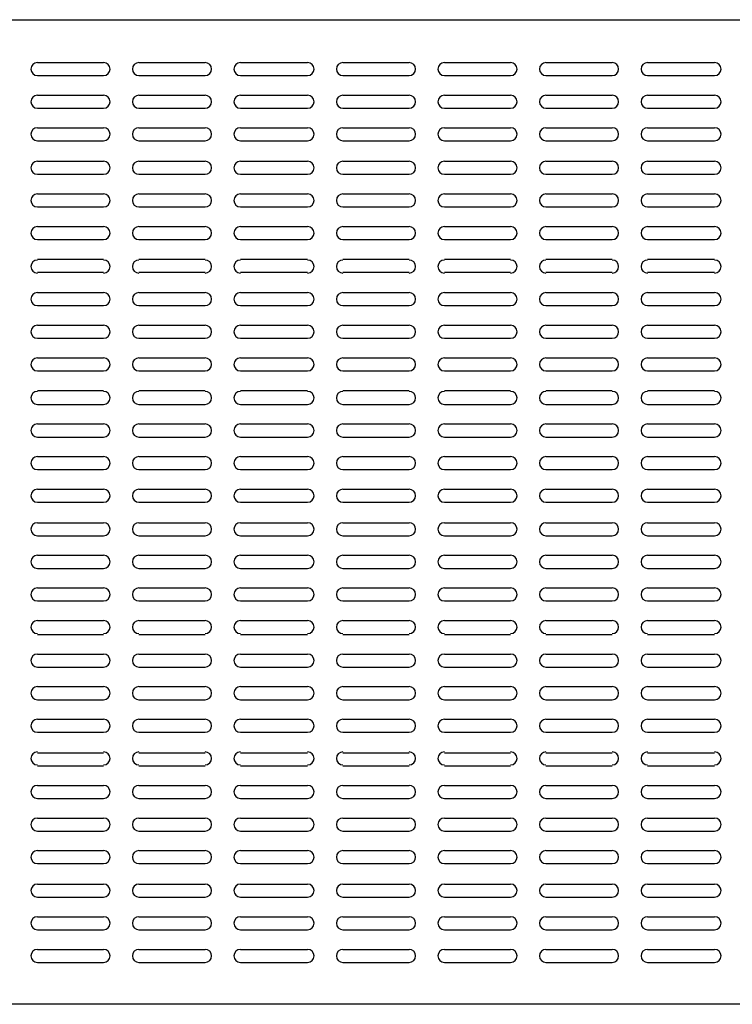
# Model space of a CAD drawing. Extents: x -39947 to -18190, y 9055 to 15069.
# Drawn here: x -20305 to -19871, y 12955 to 13555 of the extents above; entities that cross this region are included whole.
import ezdxf

# ---------------------------------------------------------------- set-up
doc = ezdxf.new("R2010")
doc.units = 0
doc.layers.add('KUVAT', color=1, linetype='CONTINUOUS')

msp = doc.modelspace()

# ---------------------------------------------------------------- linework, layer by layer
at = {"layer": 'KUVAT', "color": 1, "linetype": 'CONTINUOUS'}
for p, q in [((-22070.25, 13554.55), (-19470.67, 13554.55)), ((-20294.64, 13528.45), (-20254.35, 13528.45)), ((-20232.78, 13528.45), (-20192.49, 13528.45)), ((-20170.93, 13528.45), (-20130.07, 13528.45)), ((-20108.51, 13528.45), (-20068.22, 13528.45)), ((-20046.65, 13528.45), (-20006.36, 13528.45)), ((-19984.8, 13528.45), (-19944.51, 13528.45)), ((-19922.94, 13528.45), (-19882.09, 13528.45)), ((-20294.64, 13520.5), (-20254.35, 13520.5)), ((-20232.78, 13520.5), (-20192.49, 13520.5)), ((-20170.93, 13520.5), (-20130.07, 13520.5)), ((-20108.51, 13520.5), (-20068.22, 13520.5)), ((-20046.65, 13520.5), (-20006.36, 13520.5)), ((-19984.8, 13520.5), (-19944.51, 13520.5)), ((-19922.94, 13520.5), (-19882.09, 13520.5)), ((-20294.64, 13508.59), (-20254.35, 13508.59)), ((-20232.78, 13508.59), (-20192.49, 13508.59)), ((-20170.93, 13508.59), (-20130.07, 13508.59)), ((-20108.51, 13508.59), (-20068.22, 13508.59)), ((-20046.65, 13508.59), (-20006.36, 13508.59)), ((-19984.8, 13508.59), (-19944.51, 13508.59)), ((-19922.94, 13508.59), (-19882.09, 13508.59)), ((-20294.64, 13500.64), (-20254.35, 13500.64)), ((-20232.78, 13500.64), (-20192.49, 13500.64)), ((-20170.93, 13500.64), (-20130.07, 13500.64)), ((-20108.51, 13500.64), (-20068.22, 13500.64)), ((-20046.65, 13500.64), (-20006.36, 13500.64)), ((-19984.8, 13500.64), (-19944.51, 13500.64)), ((-19922.94, 13500.64), (-19882.09, 13500.64)), ((-20294.64, 13488.72), (-20254.35, 13488.72)), ((-20232.78, 13488.72), (-20192.49, 13488.72)), ((-20170.93, 13488.72), (-20130.07, 13488.72)), ((-20108.51, 13488.72), (-20068.22, 13488.72)), ((-20046.65, 13488.72), (-20006.36, 13488.72)), ((-19984.8, 13488.72), (-19944.51, 13488.72)), ((-19922.94, 13488.72), (-19882.09, 13488.72)), ((-20294.64, 13480.78), (-20254.35, 13480.78)), ((-20232.78, 13480.78), (-20192.49, 13480.78)), ((-20170.93, 13480.78), (-20130.07, 13480.78)), ((-20108.51, 13480.78), (-20068.22, 13480.78)), ((-20046.65, 13480.78), (-20006.36, 13480.78)), ((-19984.8, 13480.78), (-19944.51, 13480.78)), ((-19922.94, 13480.78), (-19882.09, 13480.78)), ((-20294.64, 13468.3), (-20254.35, 13468.3)), ((-20232.78, 13468.3), (-20192.49, 13468.3)), ((-20170.93, 13468.3), (-20130.07, 13468.3)), ((-20108.51, 13468.3), (-20068.22, 13468.3)), ((-20046.65, 13468.3), (-20006.36, 13468.3)), ((-19984.8, 13468.3), (-19944.51, 13468.3)), ((-19922.94, 13468.3), (-19882.09, 13468.3)), ((-20294.64, 13460.35), (-20254.35, 13460.35)), ((-20232.78, 13460.35), (-20192.49, 13460.35)), ((-20170.93, 13460.35), (-20130.07, 13460.35)), ((-20108.51, 13460.35), (-20068.22, 13460.35)), ((-20046.65, 13460.35), (-20006.36, 13460.35)), ((-19984.8, 13460.35), (-19944.51, 13460.35)), ((-19922.94, 13460.35), (-19882.09, 13460.35)), ((-20294.64, 13448.43), (-20254.35, 13448.43)), ((-20232.78, 13448.43), (-20192.49, 13448.43)), ((-20170.93, 13448.43), (-20130.07, 13448.43)), ((-20108.51, 13448.43), (-20068.22, 13448.43)), ((-20046.65, 13448.43), (-20006.36, 13448.43)), ((-19984.8, 13448.43), (-19944.51, 13448.43)), ((-19922.94, 13448.43), (-19882.09, 13448.43)), ((-20294.64, 13440.49), (-20254.35, 13440.49)), ((-20232.78, 13440.49), (-20192.49, 13440.49)), ((-20170.93, 13440.49), (-20130.07, 13440.49)), ((-20108.51, 13440.49), (-20068.22, 13440.49)), ((-20046.65, 13440.49), (-20006.36, 13440.49)), ((-19984.8, 13440.49), (-19944.51, 13440.49)), ((-19922.94, 13440.49), (-19882.09, 13440.49)), ((-20294.64, 13428.57), (-20254.35, 13428.57)), ((-20232.78, 13428.57), (-20192.49, 13428.57)), ((-20170.93, 13428.57), (-20130.07, 13428.57)), ((-20108.51, 13428.57), (-20068.22, 13428.57)), ((-20046.65, 13428.57), (-20006.36, 13428.57)), ((-19984.8, 13428.57), (-19944.51, 13428.57)), ((-19922.94, 13428.57), (-19882.09, 13428.57)), ((-20294.64, 13420.63), (-20254.35, 13420.63)), ((-20232.78, 13420.63), (-20192.49, 13420.63)), ((-20170.93, 13420.63), (-20130.07, 13420.63)), ((-20108.51, 13420.63), (-20068.22, 13420.63)), ((-20046.65, 13420.63), (-20006.36, 13420.63)), ((-19984.8, 13420.63), (-19944.51, 13420.63)), ((-19922.94, 13420.63), (-19882.09, 13420.63)), ((-20294.64, 13408.71), (-20254.35, 13408.71)), ((-20232.78, 13408.71), (-20192.49, 13408.71)), ((-20170.93, 13408.71), (-20130.07, 13408.71)), ((-20108.51, 13408.71), (-20068.22, 13408.71)), ((-20046.65, 13408.71), (-20006.36, 13408.71)), ((-19984.8, 13408.71), (-19944.51, 13408.71)), ((-19922.94, 13408.71), (-19882.09, 13408.71)), ((-20294.64, 13400.77), (-20254.35, 13400.77)), ((-20232.78, 13400.77), (-20192.49, 13400.77)), ((-20170.93, 13400.77), (-20130.07, 13400.77)), ((-20108.51, 13400.77), (-20068.22, 13400.77)), ((-20046.65, 13400.77), (-20006.36, 13400.77)), ((-19984.8, 13400.77), (-19944.51, 13400.77)), ((-19922.94, 13400.77), (-19882.09, 13400.77)), ((-20294.64, 13388.28), (-20254.35, 13388.28)), ((-20232.78, 13388.28), (-20192.49, 13388.28)), ((-20170.93, 13388.28), (-20130.07, 13388.28)), ((-20108.51, 13388.28), (-20068.22, 13388.28)), ((-20046.65, 13388.28), (-20006.36, 13388.28)), ((-19984.8, 13388.28), (-19944.51, 13388.28)), ((-19922.94, 13388.28), (-19882.09, 13388.28)), ((-20294.64, 13380.34), (-20254.35, 13380.34)), ((-20232.78, 13380.34), (-20192.49, 13380.34)), ((-20170.93, 13380.34), (-20130.07, 13380.34)), ((-20108.51, 13380.34), (-20068.22, 13380.34)), ((-20046.65, 13380.34), (-20006.36, 13380.34)), ((-19984.8, 13380.34), (-19944.51, 13380.34)), ((-19922.94, 13380.34), (-19882.09, 13380.34)), ((-20294.64, 13368.42), (-20254.35, 13368.42)), ((-20232.78, 13368.42), (-20192.49, 13368.42)), ((-20170.93, 13368.42), (-20130.07, 13368.42)), ((-20108.51, 13368.42), (-20068.22, 13368.42)), ((-20046.65, 13368.42), (-20006.36, 13368.42)), ((-19984.8, 13368.42), (-19944.51, 13368.42)), ((-19922.94, 13368.42), (-19882.09, 13368.42)), ((-20294.64, 13360.48), (-20254.35, 13360.48)), ((-20232.78, 13360.48), (-20192.49, 13360.48)), ((-20170.93, 13360.48), (-20130.07, 13360.48)), ((-20108.51, 13360.48), (-20068.22, 13360.48)), ((-20046.65, 13360.48), (-20006.36, 13360.48)), ((-19984.8, 13360.48), (-19944.51, 13360.48)), ((-19922.94, 13360.48), (-19882.09, 13360.48)), ((-20294.64, 13348.56), (-20254.35, 13348.56)), ((-20232.78, 13348.56), (-20192.49, 13348.56)), ((-20170.93, 13348.56), (-20130.07, 13348.56)), ((-20108.51, 13348.56), (-20068.22, 13348.56)), ((-20046.65, 13348.56), (-20006.36, 13348.56)), ((-19984.8, 13348.56), (-19944.51, 13348.56)), ((-19922.94, 13348.56), (-19882.09, 13348.56)), ((-20294.64, 13340.62), (-20254.35, 13340.62)), ((-20232.78, 13340.62), (-20192.49, 13340.62)), ((-20170.93, 13340.62), (-20130.07, 13340.62)), ((-20108.51, 13340.62), (-20068.22, 13340.62)), ((-20046.65, 13340.62), (-20006.36, 13340.62)), ((-19984.8, 13340.62), (-19944.51, 13340.62)), ((-19922.94, 13340.62), (-19882.09, 13340.62)), ((-20294.64, 13328.7), (-20254.35, 13328.7)), ((-20232.78, 13328.7), (-20192.49, 13328.7)), ((-20170.93, 13328.7), (-20130.07, 13328.7)), ((-20108.51, 13328.7), (-20068.22, 13328.7)), ((-20046.65, 13328.7), (-20006.36, 13328.7)), ((-19984.8, 13328.7), (-19944.51, 13328.7)), ((-19922.94, 13328.7), (-19882.09, 13328.7)), ((-20294.64, 13320.19), (-20254.35, 13320.19)), ((-20232.78, 13320.19), (-20192.49, 13320.19)), ((-20170.93, 13320.19), (-20130.07, 13320.19)), ((-20108.51, 13320.19), (-20068.22, 13320.19)), ((-20046.65, 13320.19), (-20006.36, 13320.19)), ((-19984.8, 13320.19), (-19944.51, 13320.19)), ((-19922.94, 13320.19), (-19882.09, 13320.19)), ((-20294.64, 13308.27), (-20254.35, 13308.27)), ((-20232.78, 13308.27), (-20192.49, 13308.27)), ((-20170.93, 13308.27), (-20130.07, 13308.27)), ((-20108.51, 13308.27), (-20068.22, 13308.27)), ((-20046.65, 13308.27), (-20006.36, 13308.27)), ((-19984.8, 13308.27), (-19944.51, 13308.27)), ((-19922.94, 13308.27), (-19882.09, 13308.27)), ((-20294.64, 13300.32), (-20254.35, 13300.32)), ((-20232.78, 13300.32), (-20192.49, 13300.32)), ((-20170.93, 13300.32), (-20130.07, 13300.32)), ((-20108.51, 13300.32), (-20068.22, 13300.32)), ((-20046.65, 13300.32), (-20006.36, 13300.32)), ((-19984.8, 13300.32), (-19944.51, 13300.32)), ((-19922.94, 13300.32), (-19882.09, 13300.32)), ((-20294.64, 13288.41), (-20254.35, 13288.41)), ((-20232.78, 13288.41), (-20192.49, 13288.41)), ((-20170.93, 13288.41), (-20130.07, 13288.41)), ((-20108.51, 13288.41), (-20068.22, 13288.41)), ((-20046.65, 13288.41), (-20006.36, 13288.41)), ((-19984.8, 13288.41), (-19944.51, 13288.41)), ((-19922.94, 13288.41), (-19882.09, 13288.41)), ((-20294.64, 13280.46), (-20254.35, 13280.46)), ((-20232.78, 13280.46), (-20192.49, 13280.46)), ((-20170.93, 13280.46), (-20130.07, 13280.46)), ((-20108.51, 13280.46), (-20068.22, 13280.46)), ((-20046.65, 13280.46), (-20006.36, 13280.46)), ((-19984.8, 13280.46), (-19944.51, 13280.46)), ((-19922.94, 13280.46), (-19882.09, 13280.46)), ((-20294.64, 13268.55), (-20254.35, 13268.55)), ((-20232.78, 13268.55), (-20192.49, 13268.55)), ((-20170.93, 13268.55), (-20130.07, 13268.55)), ((-20108.51, 13268.55), (-20068.22, 13268.55)), ((-20046.65, 13268.55), (-20006.36, 13268.55)), ((-19984.8, 13268.55), (-19944.51, 13268.55)), ((-19922.94, 13268.55), (-19882.09, 13268.55)), ((-20294.64, 13260.6), (-20254.35, 13260.6)), ((-20232.78, 13260.6), (-20192.49, 13260.6)), ((-20170.93, 13260.6), (-20130.07, 13260.6)), ((-20108.51, 13260.6), (-20068.22, 13260.6)), ((-20046.65, 13260.6), (-20006.36, 13260.6)), ((-19984.8, 13260.6), (-19944.51, 13260.6)), ((-19922.94, 13260.6), (-19882.09, 13260.6)), ((-20294.64, 13248.12), (-20254.35, 13248.12)), ((-20232.78, 13248.12), (-20192.49, 13248.12)), ((-20170.93, 13248.12), (-20130.07, 13248.12)), ((-20108.51, 13248.12), (-20068.22, 13248.12)), ((-20046.65, 13248.12), (-20006.36, 13248.12)), ((-19984.8, 13248.12), (-19944.51, 13248.12)), ((-19922.94, 13248.12), (-19882.09, 13248.12)), ((-20294.64, 13240.17), (-20254.35, 13240.17)), ((-20232.78, 13240.17), (-20192.49, 13240.17)), ((-20170.93, 13240.17), (-20130.07, 13240.17)), ((-20108.51, 13240.17), (-20068.22, 13240.17)), ((-20046.65, 13240.17), (-20006.36, 13240.17)), ((-19984.8, 13240.17), (-19944.51, 13240.17)), ((-19922.94, 13240.17), (-19882.09, 13240.17)), ((-20294.64, 13228.26), (-20254.35, 13228.26)), ((-20232.78, 13228.26), (-20192.49, 13228.26)), ((-20170.93, 13228.26), (-20130.07, 13228.26)), ((-20108.51, 13228.26), (-20068.22, 13228.26)), ((-20046.65, 13228.26), (-20006.36, 13228.26)), ((-19984.8, 13228.26), (-19944.51, 13228.26)), ((-19922.94, 13228.26), (-19882.09, 13228.26)), ((-20294.64, 13220.31), (-20254.35, 13220.31)), ((-20232.78, 13220.31), (-20192.49, 13220.31)), ((-20170.93, 13220.31), (-20130.07, 13220.31)), ((-20108.51, 13220.31), (-20068.22, 13220.31)), ((-20046.65, 13220.31), (-20006.36, 13220.31)), ((-19984.8, 13220.31), (-19944.51, 13220.31)), ((-19922.94, 13220.31), (-19882.09, 13220.31)), ((-20294.64, 13208.39), (-20254.35, 13208.39)), ((-20232.78, 13208.39), (-20192.49, 13208.39)), ((-20170.93, 13208.39), (-20130.07, 13208.39)), ((-20108.51, 13208.39), (-20068.22, 13208.39)), ((-20046.65, 13208.39), (-20006.36, 13208.39)), ((-19984.8, 13208.39), (-19944.51, 13208.39)), ((-19922.94, 13208.39), (-19882.09, 13208.39)), ((-20294.64, 13200.45), (-20254.35, 13200.45)), ((-20232.78, 13200.45), (-20192.49, 13200.45)), ((-20170.93, 13200.45), (-20130.07, 13200.45)), ((-20108.51, 13200.45), (-20068.22, 13200.45)), ((-20046.65, 13200.45), (-20006.36, 13200.45)), ((-19984.8, 13200.45), (-19944.51, 13200.45)), ((-19922.94, 13200.45), (-19882.09, 13200.45)), ((-20294.64, 13188.53), (-20254.35, 13188.53)), ((-20232.78, 13188.53), (-20192.49, 13188.53)), ((-20170.93, 13188.53), (-20130.07, 13188.53)), ((-20108.51, 13188.53), (-20068.22, 13188.53)), ((-20046.65, 13188.53), (-20006.36, 13188.53)), ((-19984.8, 13188.53), (-19944.51, 13188.53)), ((-19922.94, 13188.53), (-19882.09, 13188.53)), ((-20294.64, 13180.02), (-20254.35, 13180.02)), ((-20232.78, 13180.02), (-20192.49, 13180.02)), ((-20170.93, 13180.02), (-20130.07, 13180.02)), ((-20108.51, 13180.02), (-20068.22, 13180.02)), ((-20046.65, 13180.02), (-20006.36, 13180.02)), ((-19984.8, 13180.02), (-19944.51, 13180.02)), ((-19922.94, 13180.02), (-19882.09, 13180.02)), ((-20294.64, 13168.1), (-20254.35, 13168.1)), ((-20232.78, 13168.1), (-20192.49, 13168.1)), ((-20170.93, 13168.1), (-20130.07, 13168.1)), ((-20108.51, 13168.1), (-20068.22, 13168.1)), ((-20046.65, 13168.1), (-20006.36, 13168.1)), ((-19984.8, 13168.1), (-19944.51, 13168.1)), ((-19922.94, 13168.1), (-19882.09, 13168.1)), ((-20294.64, 13160.16), (-20254.35, 13160.16)), ((-20232.78, 13160.16), (-20192.49, 13160.16)), ((-20170.93, 13160.16), (-20130.07, 13160.16)), ((-20108.51, 13160.16), (-20068.22, 13160.16)), ((-20046.65, 13160.16), (-20006.36, 13160.16)), ((-19984.8, 13160.16), (-19944.51, 13160.16)), ((-19922.94, 13160.16), (-19882.09, 13160.16)), ((-20294.64, 13148.24), (-20254.35, 13148.24)), ((-20232.78, 13148.24), (-20192.49, 13148.24)), ((-20170.93, 13148.24), (-20130.07, 13148.24)), ((-20108.51, 13148.24), (-20068.22, 13148.24)), ((-20046.65, 13148.24), (-20006.36, 13148.24)), ((-19984.8, 13148.24), (-19944.51, 13148.24)), ((-19922.94, 13148.24), (-19882.09, 13148.24)), ((-20294.64, 13140.3), (-20254.35, 13140.3)), ((-20232.78, 13140.3), (-20192.49, 13140.3)), ((-20170.93, 13140.3), (-20130.07, 13140.3)), ((-20108.51, 13140.3), (-20068.22, 13140.3)), ((-20046.65, 13140.3), (-20006.36, 13140.3)), ((-19984.8, 13140.3), (-19944.51, 13140.3)), ((-19922.94, 13140.3), (-19882.09, 13140.3)), ((-20294.64, 13128.38), (-20254.35, 13128.38)), ((-20232.78, 13128.38), (-20192.49, 13128.38)), ((-20170.93, 13128.38), (-20130.07, 13128.38)), ((-20108.51, 13128.38), (-20068.22, 13128.38)), ((-20046.65, 13128.38), (-20006.36, 13128.38)), ((-19984.8, 13128.38), (-19944.51, 13128.38)), ((-19922.94, 13128.38), (-19882.09, 13128.38)), ((-20294.64, 13120.44), (-20254.35, 13120.44)), ((-20232.78, 13120.44), (-20192.49, 13120.44)), ((-20170.93, 13120.44), (-20130.07, 13120.44)), ((-20108.51, 13120.44), (-20068.22, 13120.44)), ((-20046.65, 13120.44), (-20006.36, 13120.44)), ((-19984.8, 13120.44), (-19944.51, 13120.44)), ((-19922.94, 13120.44), (-19882.09, 13120.44)), ((-20294.64, 13107.95), (-20254.35, 13107.95)), ((-20232.78, 13107.95), (-20192.49, 13107.95)), ((-20170.93, 13107.95), (-20130.07, 13107.95)), ((-20108.51, 13107.95), (-20068.22, 13107.95)), ((-20046.65, 13107.95), (-20006.36, 13107.95)), ((-19984.8, 13107.95), (-19944.51, 13107.95)), ((-19922.94, 13107.95), (-19882.09, 13107.95)), ((-20294.64, 13100.01), (-20254.35, 13100.01)), ((-20232.78, 13100.01), (-20192.49, 13100.01)), ((-20170.93, 13100.01), (-20130.07, 13100.01)), ((-20108.51, 13100.01), (-20068.22, 13100.01)), ((-20046.65, 13100.01), (-20006.36, 13100.01)), ((-19984.8, 13100.01), (-19944.51, 13100.01)), ((-19922.94, 13100.01), (-19882.09, 13100.01)), ((-20294.64, 13088.09), (-20254.35, 13088.09)), ((-20232.78, 13088.09), (-20192.49, 13088.09)), ((-20170.93, 13088.09), (-20130.07, 13088.09)), ((-20108.51, 13088.09), (-20068.22, 13088.09)), ((-20046.65, 13088.09), (-20006.36, 13088.09)), ((-19984.8, 13088.09), (-19944.51, 13088.09)), ((-19922.94, 13088.09), (-19882.09, 13088.09)), ((-20294.64, 13080.15), (-20254.35, 13080.15)), ((-20232.78, 13080.15), (-20192.49, 13080.15)), ((-20170.93, 13080.15), (-20130.07, 13080.15)), ((-20108.51, 13080.15), (-20068.22, 13080.15)), ((-20046.65, 13080.15), (-20006.36, 13080.15)), ((-19984.8, 13080.15), (-19944.51, 13080.15)), ((-19922.94, 13080.15), (-19882.09, 13080.15)), ((-20294.64, 13068.23), (-20254.35, 13068.23)), ((-20232.78, 13068.23), (-20192.49, 13068.23)), ((-20170.93, 13068.23), (-20130.07, 13068.23)), ((-20108.51, 13068.23), (-20068.22, 13068.23)), ((-20046.65, 13068.23), (-20006.36, 13068.23)), ((-19984.8, 13068.23), (-19944.51, 13068.23)), ((-19922.94, 13068.23), (-19882.09, 13068.23)), ((-20294.64, 13060.28), (-20254.35, 13060.28)), ((-20232.78, 13060.28), (-20192.49, 13060.28)), ((-20170.93, 13060.28), (-20130.07, 13060.28)), ((-20108.51, 13060.28), (-20068.22, 13060.28)), ((-20046.65, 13060.28), (-20006.36, 13060.28)), ((-19984.8, 13060.28), (-19944.51, 13060.28)), ((-19922.94, 13060.28), (-19882.09, 13060.28)), ((-20294.64, 13048.37), (-20254.35, 13048.37)), ((-20232.78, 13048.37), (-20192.49, 13048.37)), ((-20170.93, 13048.37), (-20130.07, 13048.37)), ((-20108.51, 13048.37), (-20068.22, 13048.37)), ((-20046.65, 13048.37), (-20006.36, 13048.37)), ((-19984.8, 13048.37), (-19944.51, 13048.37)), ((-19922.94, 13048.37), (-19882.09, 13048.37)), ((-20294.64, 13040.42), (-20254.35, 13040.42)), ((-20232.78, 13040.42), (-20192.49, 13040.42)), ((-20170.93, 13040.42), (-20130.07, 13040.42)), ((-20108.51, 13040.42), (-20068.22, 13040.42)), ((-20046.65, 13040.42), (-20006.36, 13040.42)), ((-19984.8, 13040.42), (-19944.51, 13040.42)), ((-19922.94, 13040.42), (-19882.09, 13040.42)), ((-20294.64, 13027.94), (-20254.35, 13027.94)), ((-20232.78, 13027.94), (-20192.49, 13027.94)), ((-20170.93, 13027.94), (-20130.07, 13027.94)), ((-20108.51, 13027.94), (-20068.22, 13027.94)), ((-20046.65, 13027.94), (-20006.36, 13027.94)), ((-19984.8, 13027.94), (-19944.51, 13027.94)), ((-19922.94, 13027.94), (-19882.09, 13027.94)), ((-20294.64, 13019.99), (-20254.35, 13019.99)), ((-20232.78, 13019.99), (-20192.49, 13019.99)), ((-20170.93, 13019.99), (-20130.07, 13019.99)), ((-20108.51, 13019.99), (-20068.22, 13019.99)), ((-20046.65, 13019.99), (-20006.36, 13019.99)), ((-19984.8, 13019.99), (-19944.51, 13019.99)), ((-19922.94, 13019.99), (-19882.09, 13019.99)), ((-20294.64, 13008.08), (-20254.35, 13008.08)), ((-20232.78, 13008.08), (-20192.49, 13008.08)), ((-20170.93, 13008.08), (-20130.07, 13008.08)), ((-20108.51, 13008.08), (-20068.22, 13008.08)), ((-20046.65, 13008.08), (-20006.36, 13008.08)), ((-19984.8, 13008.08), (-19944.51, 13008.08)), ((-19922.94, 13008.08), (-19882.09, 13008.08)), ((-20294.64, 13000.13), (-20254.35, 13000.13)), ((-20232.78, 13000.13), (-20192.49, 13000.13)), ((-20170.93, 13000.13), (-20130.07, 13000.13)), ((-20108.51, 13000.13), (-20068.22, 13000.13)), ((-20046.65, 13000.13), (-20006.36, 13000.13)), ((-19984.8, 13000.13), (-19944.51, 13000.13)), ((-19922.94, 13000.13), (-19882.09, 13000.13)), ((-20294.64, 12988.22), (-20254.35, 12988.22)), ((-20232.78, 12988.22), (-20192.49, 12988.22)), ((-20170.93, 12988.22), (-20130.07, 12988.22)), ((-20108.51, 12988.22), (-20068.22, 12988.22)), ((-20046.65, 12988.22), (-20006.36, 12988.22)), ((-19984.8, 12988.22), (-19944.51, 12988.22)), ((-19922.94, 12988.22), (-19882.09, 12988.22)), ((-20294.64, 12980.27), (-20254.35, 12980.27)), ((-20232.78, 12980.27), (-20192.49, 12980.27)), ((-20170.93, 12980.27), (-20130.07, 12980.27)), ((-20108.51, 12980.27), (-20068.22, 12980.27)), ((-20046.65, 12980.27), (-20006.36, 12980.27)), ((-19984.8, 12980.27), (-19944.51, 12980.27)), ((-19922.94, 12980.27), (-19882.09, 12980.27)), ((-19470.67, 12954.73), (-22070.25, 12954.73))]:
    msp.add_line(p, q, dxfattribs=at)
for centre, start, end in [((-20294.64, 13524.48), 90, 270), ((-20254.35, 13524.48), 270, 90), ((-20232.78, 13524.48), 90, 270), ((-20192.49, 13524.48), 270, 90), ((-20170.93, 13524.48), 90, 270), ((-20130.07, 13524.48), 270, 90), ((-20108.51, 13524.48), 90, 270), ((-20068.22, 13524.48), 270, 90), ((-20046.65, 13524.48), 90, 270), ((-20006.36, 13524.48), 270, 90), ((-19984.8, 13524.48), 90, 270), ((-19944.51, 13524.48), 270, 90), ((-19922.94, 13524.48), 90, 270), ((-19882.09, 13524.48), 270, 90), ((-20294.64, 13504.61), 90, 270), ((-20254.35, 13504.61), 270, 90), ((-20232.78, 13504.61), 90, 270), ((-20192.49, 13504.61), 270, 90), ((-20170.93, 13504.61), 90, 270), ((-20130.07, 13504.61), 270, 90), ((-20108.51, 13504.61), 90, 270), ((-20068.22, 13504.61), 270, 90), ((-20046.65, 13504.61), 90, 270), ((-20006.36, 13504.61), 270, 90), ((-19984.8, 13504.61), 90, 270), ((-19944.51, 13504.61), 270, 90), ((-19922.94, 13504.61), 90, 270), ((-19882.09, 13504.61), 270, 90), ((-20294.64, 13484.75), 90, 270), ((-20254.35, 13484.75), 270, 90), ((-20232.78, 13484.75), 90, 270), ((-20192.49, 13484.75), 270, 90), ((-20170.93, 13484.75), 90, 270), ((-20130.07, 13484.75), 270, 90), ((-20108.51, 13484.75), 90, 270), ((-20068.22, 13484.75), 270, 90), ((-20046.65, 13484.75), 90, 270), ((-20006.36, 13484.75), 270, 90), ((-19984.8, 13484.75), 90, 270), ((-19944.51, 13484.75), 270, 90), ((-19922.94, 13484.75), 90, 270), ((-19882.09, 13484.75), 270, 90), ((-20294.64, 13464.32), 90, 270), ((-20254.35, 13464.32), 270, 90), ((-20232.78, 13464.32), 90, 270), ((-20192.49, 13464.32), 270, 90), ((-20170.93, 13464.32), 90, 270), ((-20130.07, 13464.32), 270, 90), ((-20108.51, 13464.32), 90, 270), ((-20068.22, 13464.32), 270, 90), ((-20046.65, 13464.32), 90, 270), ((-20006.36, 13464.32), 270, 90), ((-19984.8, 13464.32), 90, 270), ((-19944.51, 13464.32), 270, 90), ((-19922.94, 13464.32), 90, 270), ((-19882.09, 13464.32), 270, 90), ((-20294.64, 13444.46), 90, 270), ((-20254.35, 13444.46), 270, 90), ((-20232.78, 13444.46), 90, 270), ((-20192.49, 13444.46), 270, 90), ((-20170.93, 13444.46), 90, 270), ((-20130.07, 13444.46), 270, 90), ((-20108.51, 13444.46), 90, 270), ((-20068.22, 13444.46), 270, 90), ((-20046.65, 13444.46), 90, 270), ((-20006.36, 13444.46), 270, 90), ((-19984.8, 13444.46), 90, 270), ((-19944.51, 13444.46), 270, 90), ((-19922.94, 13444.46), 90, 270), ((-19882.09, 13444.46), 270, 90), ((-20294.64, 13424.6), 90, 270), ((-20254.35, 13424.6), 270, 90), ((-20232.78, 13424.6), 90, 270), ((-20192.49, 13424.6), 270, 90), ((-20170.93, 13424.6), 90, 270), ((-20130.07, 13424.6), 270, 90), ((-20108.51, 13424.6), 90, 270), ((-20068.22, 13424.6), 270, 90), ((-20046.65, 13424.6), 90, 270), ((-20006.36, 13424.6), 270, 90), ((-19984.8, 13424.6), 90, 270), ((-19944.51, 13424.6), 270, 90), ((-19922.94, 13424.6), 90, 270), ((-19882.09, 13424.6), 270, 90), ((-20294.64, 13404.17), 90, 270), ((-20254.35, 13404.17), 270, 90), ((-20232.78, 13404.17), 90, 270), ((-20192.49, 13404.17), 270, 90), ((-20170.93, 13404.17), 90, 270), ((-20130.07, 13404.17), 270, 90), ((-20108.51, 13404.17), 90, 270), ((-20068.22, 13404.17), 270, 90), ((-20046.65, 13404.17), 90, 270), ((-20006.36, 13404.17), 270, 90), ((-19984.8, 13404.17), 90, 270), ((-19944.51, 13404.17), 270, 90), ((-19922.94, 13404.17), 90, 270), ((-19882.09, 13404.17), 270, 90), ((-20294.64, 13384.31), 90, 270), ((-20254.35, 13384.31), 270, 90), ((-20232.78, 13384.31), 90, 270), ((-20192.49, 13384.31), 270, 90), ((-20170.93, 13384.31), 90, 270), ((-20130.07, 13384.31), 270, 90), ((-20108.51, 13384.31), 90, 270), ((-20068.22, 13384.31), 270, 90), ((-20046.65, 13384.31), 90, 270), ((-20006.36, 13384.31), 270, 90), ((-19984.8, 13384.31), 90, 270), ((-19944.51, 13384.31), 270, 90), ((-19922.94, 13384.31), 90, 270), ((-19882.09, 13384.31), 270, 90), ((-20294.64, 13364.45), 90, 270), ((-20254.35, 13364.45), 270, 90), ((-20232.78, 13364.45), 90, 270), ((-20192.49, 13364.45), 270, 90), ((-20170.93, 13364.45), 90, 270), ((-20130.07, 13364.45), 270, 90), ((-20108.51, 13364.45), 90, 270), ((-20068.22, 13364.45), 270, 90), ((-20046.65, 13364.45), 90, 270), ((-20006.36, 13364.45), 270, 90), ((-19984.8, 13364.45), 90, 270), ((-19944.51, 13364.45), 270, 90), ((-19922.94, 13364.45), 90, 270), ((-19882.09, 13364.45), 270, 90), ((-20294.64, 13344.59), 90, 270), ((-20254.35, 13344.59), 270, 90), ((-20232.78, 13344.59), 90, 270), ((-20192.49, 13344.59), 270, 90), ((-20170.93, 13344.59), 90, 270), ((-20130.07, 13344.59), 270, 90), ((-20108.51, 13344.59), 90, 270), ((-20068.22, 13344.59), 270, 90), ((-20046.65, 13344.59), 90, 270), ((-20006.36, 13344.59), 270, 90), ((-19984.8, 13344.59), 90, 270), ((-19944.51, 13344.59), 270, 90), ((-19922.94, 13344.59), 90, 270), ((-19882.09, 13344.59), 270, 90), ((-20294.64, 13324.16), 90, 270), ((-20254.35, 13324.16), 270, 90), ((-20232.78, 13324.16), 90, 270), ((-20192.49, 13324.16), 270, 90), ((-20170.93, 13324.16), 90, 270), ((-20130.07, 13324.16), 270, 90), ((-20108.51, 13324.16), 90, 270), ((-20068.22, 13324.16), 270, 90), ((-20046.65, 13324.16), 90, 270), ((-20006.36, 13324.16), 270, 90), ((-19984.8, 13324.16), 90, 270), ((-19944.51, 13324.16), 270, 90), ((-19922.94, 13324.16), 90, 270), ((-19882.09, 13324.16), 270, 90), ((-20294.64, 13304.3), 90, 270), ((-20254.35, 13304.3), 270, 90), ((-20232.78, 13304.3), 90, 270), ((-20192.49, 13304.3), 270, 90), ((-20170.93, 13304.3), 90, 270), ((-20130.07, 13304.3), 270, 90), ((-20108.51, 13304.3), 90, 270), ((-20068.22, 13304.3), 270, 90), ((-20046.65, 13304.3), 90, 270), ((-20006.36, 13304.3), 270, 90), ((-19984.8, 13304.3), 90, 270), ((-19944.51, 13304.3), 270, 90), ((-19922.94, 13304.3), 90, 270), ((-19882.09, 13304.3), 270, 90), ((-20294.64, 13284.44), 90, 270), ((-20254.35, 13284.44), 270, 90), ((-20232.78, 13284.44), 90, 270), ((-20192.49, 13284.44), 270, 90), ((-20170.93, 13284.44), 90, 270), ((-20130.07, 13284.44), 270, 90), ((-20108.51, 13284.44), 90, 270), ((-20068.22, 13284.44), 270, 90), ((-20046.65, 13284.44), 90, 270), ((-20006.36, 13284.44), 270, 90), ((-19984.8, 13284.44), 90, 270), ((-19944.51, 13284.44), 270, 90), ((-19922.94, 13284.44), 90, 270), ((-19882.09, 13284.44), 270, 90), ((-20294.64, 13264.57), 90, 270), ((-20254.35, 13264.57), 270, 90), ((-20232.78, 13264.57), 90, 270), ((-20192.49, 13264.57), 270, 90), ((-20170.93, 13264.57), 90, 270), ((-20130.07, 13264.57), 270, 90), ((-20108.51, 13264.57), 90, 270), ((-20068.22, 13264.57), 270, 90), ((-20046.65, 13264.57), 90, 270), ((-20006.36, 13264.57), 270, 90), ((-19984.8, 13264.57), 90, 270), ((-19944.51, 13264.57), 270, 90), ((-19922.94, 13264.57), 90, 270), ((-19882.09, 13264.57), 270, 90), ((-20294.64, 13244.15), 90, 270), ((-20254.35, 13244.15), 270, 90), ((-20232.78, 13244.15), 90, 270), ((-20192.49, 13244.15), 270, 90), ((-20170.93, 13244.15), 90, 270), ((-20130.07, 13244.15), 270, 90), ((-20108.51, 13244.15), 90, 270), ((-20068.22, 13244.15), 270, 90), ((-20046.65, 13244.15), 90, 270), ((-20006.36, 13244.15), 270, 90), ((-19984.8, 13244.15), 90, 270), ((-19944.51, 13244.15), 270, 90), ((-19922.94, 13244.15), 90, 270), ((-19882.09, 13244.15), 270, 90), ((-20294.64, 13224.28), 90, 270), ((-20254.35, 13224.28), 270, 90), ((-20232.78, 13224.28), 90, 270), ((-20192.49, 13224.28), 270, 90), ((-20170.93, 13224.28), 90, 270), ((-20130.07, 13224.28), 270, 90), ((-20108.51, 13224.28), 90, 270), ((-20068.22, 13224.28), 270, 90), ((-20046.65, 13224.28), 90, 270), ((-20006.36, 13224.28), 270, 90), ((-19984.8, 13224.28), 90, 270), ((-19944.51, 13224.28), 270, 90), ((-19922.94, 13224.28), 90, 270), ((-19882.09, 13224.28), 270, 90), ((-20294.64, 13204.42), 90, 270), ((-20254.35, 13204.42), 270, 90), ((-20232.78, 13204.42), 90, 270), ((-20192.49, 13204.42), 270, 90), ((-20170.93, 13204.42), 90, 270), ((-20130.07, 13204.42), 270, 90), ((-20108.51, 13204.42), 90, 270), ((-20068.22, 13204.42), 270, 90), ((-20046.65, 13204.42), 90, 270), ((-20006.36, 13204.42), 270, 90), ((-19984.8, 13204.42), 90, 270), ((-19944.51, 13204.42), 270, 90), ((-19922.94, 13204.42), 90, 270), ((-19882.09, 13204.42), 270, 90), ((-20294.64, 13184.56), 90, 270), ((-20254.35, 13184.56), 270, 90), ((-20232.78, 13184.56), 90, 270), ((-20192.49, 13184.56), 270, 90), ((-20170.93, 13184.56), 90, 270), ((-20130.07, 13184.56), 270, 90), ((-20108.51, 13184.56), 90, 270), ((-20068.22, 13184.56), 270, 90), ((-20046.65, 13184.56), 90, 270), ((-20006.36, 13184.56), 270, 90), ((-19984.8, 13184.56), 90, 270), ((-19944.51, 13184.56), 270, 90), ((-19922.94, 13184.56), 90, 270), ((-19882.09, 13184.56), 270, 90), ((-20294.64, 13164.13), 90, 270), ((-20254.35, 13164.13), 270, 90), ((-20232.78, 13164.13), 90, 270), ((-20192.49, 13164.13), 270, 90), ((-20170.93, 13164.13), 90, 270), ((-20130.07, 13164.13), 270, 90), ((-20108.51, 13164.13), 90, 270), ((-20068.22, 13164.13), 270, 90), ((-20046.65, 13164.13), 90, 270), ((-20006.36, 13164.13), 270, 90), ((-19984.8, 13164.13), 90, 270), ((-19944.51, 13164.13), 270, 90), ((-19922.94, 13164.13), 90, 270), ((-19882.09, 13164.13), 270, 90), ((-20294.64, 13144.27), 90, 270), ((-20254.35, 13144.27), 270, 90), ((-20232.78, 13144.27), 90, 270), ((-20192.49, 13144.27), 270, 90), ((-20170.93, 13144.27), 90, 270), ((-20130.07, 13144.27), 270, 90), ((-20108.51, 13144.27), 90, 270), ((-20068.22, 13144.27), 270, 90), ((-20046.65, 13144.27), 90, 270), ((-20006.36, 13144.27), 270, 90), ((-19984.8, 13144.27), 90, 270), ((-19944.51, 13144.27), 270, 90), ((-19922.94, 13144.27), 90, 270), ((-19882.09, 13144.27), 270, 90), ((-20294.64, 13124.41), 90, 270), ((-20254.35, 13124.41), 270, 90), ((-20232.78, 13124.41), 90, 270), ((-20192.49, 13124.41), 270, 90), ((-20170.93, 13124.41), 90, 270), ((-20130.07, 13124.41), 270, 90), ((-20108.51, 13124.41), 90, 270), ((-20068.22, 13124.41), 270, 90), ((-20046.65, 13124.41), 90, 270), ((-20006.36, 13124.41), 270, 90), ((-19984.8, 13124.41), 90, 270), ((-19944.51, 13124.41), 270, 90), ((-19922.94, 13124.41), 90, 270), ((-19882.09, 13124.41), 270, 90), ((-20294.64, 13104.55), 90, 270), ((-20254.35, 13104.55), 270, 90), ((-20232.78, 13104.55), 90, 270), ((-20192.49, 13104.55), 270, 90), ((-20170.93, 13104.55), 90, 270), ((-20130.07, 13104.55), 270, 90), ((-20108.51, 13104.55), 90, 270), ((-20068.22, 13104.55), 270, 90), ((-20046.65, 13104.55), 90, 270), ((-20006.36, 13104.55), 270, 90), ((-19984.8, 13104.55), 90, 270), ((-19944.51, 13104.55), 270, 90), ((-19922.94, 13104.55), 90, 270), ((-19882.09, 13104.55), 270, 90), ((-20294.64, 13084.12), 90, 270), ((-20254.35, 13084.12), 270, 90), ((-20232.78, 13084.12), 90, 270), ((-20192.49, 13084.12), 270, 90), ((-20170.93, 13084.12), 90, 270), ((-20130.07, 13084.12), 270, 90), ((-20108.51, 13084.12), 90, 270), ((-20068.22, 13084.12), 270, 90), ((-20046.65, 13084.12), 90, 270), ((-20006.36, 13084.12), 270, 90), ((-19984.8, 13084.12), 90, 270), ((-19944.51, 13084.12), 270, 90), ((-19922.94, 13084.12), 90, 270), ((-19882.09, 13084.12), 270, 90), ((-20294.64, 13064.26), 90, 270), ((-20254.35, 13064.26), 270, 90), ((-20232.78, 13064.26), 90, 270), ((-20192.49, 13064.26), 270, 90), ((-20170.93, 13064.26), 90, 270), ((-20130.07, 13064.26), 270, 90), ((-20108.51, 13064.26), 90, 270), ((-20068.22, 13064.26), 270, 90), ((-20046.65, 13064.26), 90, 270), ((-20006.36, 13064.26), 270, 90), ((-19984.8, 13064.26), 90, 270), ((-19944.51, 13064.26), 270, 90), ((-19922.94, 13064.26), 90, 270), ((-19882.09, 13064.26), 270, 90), ((-20294.64, 13044.4), 90, 270), ((-20254.35, 13044.4), 270, 90), ((-20232.78, 13044.4), 90, 270), ((-20192.49, 13044.4), 270, 90), ((-20170.93, 13044.4), 90, 270), ((-20130.07, 13044.4), 270, 90), ((-20108.51, 13044.4), 90, 270), ((-20068.22, 13044.4), 270, 90), ((-20046.65, 13044.4), 90, 270), ((-20006.36, 13044.4), 270, 90), ((-19984.8, 13044.4), 90, 270), ((-19944.51, 13044.4), 270, 90), ((-19922.94, 13044.4), 90, 270), ((-19882.09, 13044.4), 270, 90), ((-20294.64, 13023.97), 90, 270), ((-20254.35, 13023.97), 270, 90), ((-20232.78, 13023.97), 90, 270), ((-20192.49, 13023.97), 270, 90), ((-20170.93, 13023.97), 90, 270), ((-20130.07, 13023.97), 270, 90), ((-20108.51, 13023.97), 90, 270), ((-20068.22, 13023.97), 270, 90), ((-20046.65, 13023.97), 90, 270), ((-20006.36, 13023.97), 270, 90), ((-19984.8, 13023.97), 90, 270), ((-19944.51, 13023.97), 270, 90), ((-19922.94, 13023.97), 90, 270), ((-19882.09, 13023.97), 270, 90), ((-20294.64, 13004.1), 90, 270), ((-20254.35, 13004.1), 270, 90), ((-20232.78, 13004.1), 90, 270), ((-20192.49, 13004.1), 270, 90), ((-20170.93, 13004.1), 90, 270), ((-20130.07, 13004.1), 270, 90), ((-20108.51, 13004.1), 90, 270), ((-20068.22, 13004.1), 270, 90), ((-20046.65, 13004.1), 90, 270), ((-20006.36, 13004.1), 270, 90), ((-19984.8, 13004.1), 90, 270), ((-19944.51, 13004.1), 270, 90), ((-19922.94, 13004.1), 90, 270), ((-19882.09, 13004.1), 270, 90), ((-20294.64, 12984.24), 90, 270), ((-20254.35, 12984.24), 270, 90), ((-20232.78, 12984.24), 90, 270), ((-20192.49, 12984.24), 270, 90), ((-20170.93, 12984.24), 90, 270), ((-20130.07, 12984.24), 270, 90), ((-20108.51, 12984.24), 90, 270), ((-20068.22, 12984.24), 270, 90), ((-20046.65, 12984.24), 90, 270), ((-20006.36, 12984.24), 270, 90), ((-19984.8, 12984.24), 90, 270), ((-19944.51, 12984.24), 270, 90), ((-19922.94, 12984.24), 90, 270), ((-19882.09, 12984.24), 270, 90)]:
    msp.add_arc(centre, 3.97, start, end, dxfattribs=at)

doc.saveas('drawing.dxf')
